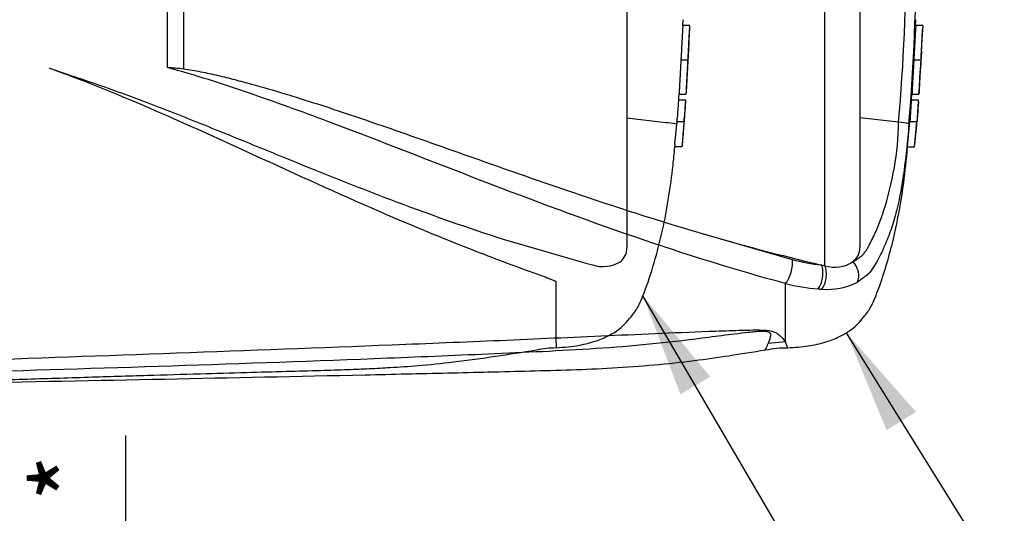
# Paper-space layout 'Sheet1' of a CAD drawing. Units: millimetres. Extents: x 0 to 594, y 0 to 420.
# Drawn here: x 189 to 232, y 301 to 322 of the extents above; entities that cross this region are included whole.
import ezdxf
from ezdxf.enums import TextEntityAlignment as Align
from ezdxf.lldxf.tags import DXFTag

# ---------------------------------------------------------------- set-up
doc = ezdxf.new("R2010")
doc.units = ezdxf.units.MM
for name, color, linetype in [('Default', 7, 'Continuous'), ('II0-20SHORT-STD', 7, 'Continuous'), ('PART4', 7, 'Continuous'), ('TSH-1', 7, 'Continuous')]:
    doc.layers.add(name, color=color, linetype=linetype)
doc.styles.add('SEACAD_Arial', font='arial.ttf')
tags = doc.linetypes.add('HIDDEN2', pattern=[4.7625, 3.175, -1.5875]).pattern_tags.tags
tags[6:7] = [DXFTag(74, 4), DXFTag(75, 0), DXFTag(340, '0'), DXFTag(46, 0.0), DXFTag(50, 0.0), DXFTag(44, 0.0), DXFTag(45, 0.0)]
tags[4:5] = [DXFTag(74, 4), DXFTag(75, 0), DXFTag(340, '0'), DXFTag(46, 0.0), DXFTag(50, 0.0), DXFTag(44, 0.0), DXFTag(45, 0.0)]

# ---------------------------------------------------------------- blocks, each defined once
blk = doc.blocks.new('SE3')
at = {"layer": 'II0-20SHORT-STD', "color": 7, "linetype": 'HIDDEN2'}
for p, q in [((215.374, 338.802), (215.374, 312.645)), ((218.084, 322.225), (217.783, 322.225)), ((217.701, 320.75), (218.007, 320.75)), ((190.471, 320.386), (191.276, 320.113)), ((217.62, 319.274), (217.622, 319.274)), ((217.622, 319.274), (217.93, 319.274)), ((217.596, 319.021), (217.904, 319.021)), ((217.043, 318.038), (215.374, 318.239)), ((217.043, 318.038), (217.043, 318.038)), ((217.442, 317.101), (217.519, 317.993)), ((217.529, 318.093), (217.836, 318.093)), ((217.836, 318.093), (217.836, 318.093)), ((217.746, 317.001), (217.434, 317.001)), ((210.043, 313.015), (213.601, 311.983)), ((213.601, 311.983), (213.893, 311.908)), ((212.315, 308.544), (212.315, 311.174)), ((212.315, 308.544), (212.315, 308.328))]:
    blk.add_line(p, q, dxfattribs=at)
for centre, radius, start, end in [((109.596, 326.46), 108.572, 357.18462, 357.75114), ((109.596, 326.46), 108.572, 356.2112, 356.78564), ((814.289, 278.073), 598.098, 176.08442, 176.148102), ((219.564, 318.808), 1.98, 173.8049, 176.8737), ((555.618, 295.468), 338.536, 176.02845, 176.14096), ((219.843, 318.808), 1.951, 173.7145, 176.8285), ((214.506, 319.183), 3.409, 355.5975, 357.2817), ((216.907, 315.512), 2.53, 76.6789, 86.9107), ((219.342, 317.873), 1.827, 173.0829, 176.2339), ((214.284, 318.445), 3.264, 353.8089, 356.6117), ((109.596, 326.46), 108.572, 355.00183, 355.58277), ((219.651, 317.876), 1.828, 173.1694, 176.3174), ((214.519, 318.449), 3.336, 353.874, 356.6164), ((219.107, 316.917), 1.676, 173.68, 177.1107), ((219.581, 316.918), 1.837, 174.2793, 177.4065), ((214.644, 312.63), 0.731, 306.4471, 1.1748), ((214.343, 313.233), 1.399, 251.2446, 301.6775), ((212.403, 303.64), 4.682, 91.0475, 101.3415)]:
    blk.add_arc(centre, radius, start, end, dxfattribs=at)
for points, knots in [([(217.784, 322.217), (217.784, 322.212), (217.783, 322.205), (217.782, 322.183), (217.78, 322.168), (217.777, 322.128), (217.776, 322.112), (217.774, 322.083), (217.774, 322.072), (217.772, 322.048), (217.771, 322.034), (217.769, 322.004), (217.768, 321.987), (217.766, 321.953), (217.765, 321.935), (217.763, 321.898), (217.762, 321.878), (217.759, 321.836), (217.758, 321.813), (217.754, 321.741), (217.751, 321.689), (217.745, 321.58), (217.742, 321.523), (217.736, 321.408), (217.733, 321.349), (217.726, 321.23), (217.723, 321.17), (217.717, 321.05), (217.714, 320.99), (217.707, 320.87), (217.704, 320.81), (217.701, 320.75)], [0.1539457, 0.1539457, 0.1539457, 0.1539457, 0.25, 0.25, 0.375, 0.375, 0.4375, 0.4375, 0.46875, 0.46875, 0.5, 0.5, 0.53125, 0.53125, 0.5625, 0.5625, 0.59375, 0.59375, 0.625, 0.625, 0.6875, 0.6875, 0.75, 0.75, 0.8125, 0.8125, 0.875, 0.875, 0.9375, 0.9375, 1, 1, 1, 1]), ([(218.007, 320.75), (218.01, 320.81), (218.013, 320.87), (218.019, 320.99), (218.022, 321.049), (218.028, 321.169), (218.031, 321.228), (218.037, 321.347), (218.04, 321.406), (218.046, 321.522), (218.049, 321.578), (218.054, 321.688), (218.057, 321.739), (218.061, 321.811), (218.062, 321.834), (218.064, 321.877), (218.065, 321.896), (218.067, 321.933), (218.068, 321.95), (218.07, 321.985), (218.071, 322.001), (218.074, 322.047), (218.076, 322.071), (218.078, 322.111), (218.079, 322.127), (218.082, 322.167), (218.083, 322.183), (218.085, 322.205), (218.085, 322.212), (218.085, 322.217)], [0, 0, 0, 0, 0.0625, 0.0625, 0.125, 0.125, 0.1875, 0.1875, 0.25, 0.25, 0.3125, 0.3125, 0.375, 0.375, 0.40625, 0.40625, 0.4375, 0.4375, 0.46875, 0.46875, 0.5, 0.5, 0.5625, 0.5625, 0.625, 0.625, 0.75, 0.75, 0.8464336, 0.8464336, 0.8464336, 0.8464336]), ([(218.015, 320.75), (218.016, 320.765), (218.016, 320.78), (218.018, 320.81), (218.019, 320.826), (218.02, 320.856), (218.021, 320.871), (218.023, 320.901), (218.024, 320.915), (218.025, 320.943), (218.026, 320.957), (218.027, 320.982), (218.028, 320.994), (218.029, 321.015), (218.03, 321.024), (218.031, 321.041), (218.031, 321.048), (218.032, 321.066), (218.033, 321.075), (218.034, 321.088), (218.034, 321.094), (218.035, 321.102), (218.035, 321.105), (218.036, 321.111), (218.036, 321.114), (218.037, 321.121), (218.037, 321.123), (218.037, 321.126), (218.037, 321.127), (218.037, 321.128)], [0, 0, 0, 0, 0.03125, 0.03125, 0.0625, 0.0625, 0.09375, 0.09375, 0.125, 0.125, 0.15625, 0.15625, 0.1875, 0.1875, 0.21875, 0.21875, 0.25, 0.25, 0.3125, 0.3125, 0.375, 0.375, 0.4375, 0.4375, 0.5, 0.5, 0.625, 0.625, 0.69464, 0.69464, 0.69464, 0.69464]), ([(217.701, 320.75), (217.697, 320.689), (217.694, 320.629), (217.687, 320.509), (217.684, 320.449), (217.677, 320.329), (217.674, 320.27), (217.667, 320.15), (217.664, 320.091), (217.657, 319.976), (217.654, 319.92), (217.648, 319.81), (217.645, 319.758), (217.641, 319.687), (217.64, 319.664), (217.638, 319.621), (217.637, 319.602), (217.635, 319.565), (217.634, 319.548), (217.633, 319.513), (217.632, 319.497), (217.63, 319.467), (217.63, 319.453), (217.629, 319.428), (217.628, 319.417), (217.627, 319.388), (217.626, 319.372), (217.625, 319.332), (217.624, 319.316), (217.624, 319.294), (217.623, 319.287), (217.623, 319.282)], [0, 0, 0, 0, 0.0625, 0.0625, 0.125, 0.125, 0.1875, 0.1875, 0.25, 0.25, 0.3125, 0.3125, 0.375, 0.375, 0.40625, 0.40625, 0.4375, 0.4375, 0.46875, 0.46875, 0.5, 0.5, 0.53125, 0.53125, 0.5625, 0.5625, 0.625, 0.625, 0.75, 0.75, 0.8461203, 0.8461203, 0.8461203, 0.8461203]), ([(217.931, 319.282), (217.931, 319.287), (217.931, 319.294), (217.932, 319.315), (217.933, 319.33), (217.934, 319.37), (217.935, 319.386), (217.936, 319.425), (217.937, 319.448), (217.94, 319.493), (217.94, 319.51), (217.942, 319.544), (217.943, 319.562), (217.945, 319.599), (217.946, 319.618), (217.948, 319.66), (217.949, 319.683), (217.953, 319.756), (217.956, 319.808), (217.961, 319.917), (217.965, 319.975), (217.971, 320.092), (217.974, 320.151), (217.981, 320.269), (217.984, 320.329), (217.991, 320.448), (217.994, 320.508), (218, 320.628), (218.003, 320.689), (218.007, 320.75)], [0.1543328, 0.1543328, 0.1543328, 0.1543328, 0.25, 0.25, 0.375, 0.375, 0.4375, 0.4375, 0.5, 0.5, 0.53125, 0.53125, 0.5625, 0.5625, 0.59375, 0.59375, 0.625, 0.625, 0.6875, 0.6875, 0.75, 0.75, 0.8125, 0.8125, 0.875, 0.875, 0.9375, 0.9375, 1, 1, 1, 1]), ([(217.997, 320.371), (217.998, 320.372), (217.998, 320.373), (217.998, 320.376), (217.998, 320.378), (217.998, 320.385), (217.998, 320.388), (217.998, 320.394), (217.998, 320.397), (217.998, 320.406), (217.998, 320.411), (217.999, 320.425), (217.999, 320.434), (218, 320.459), (218.001, 320.475), (218.002, 320.507), (218.003, 320.519), (218.004, 320.544), (218.005, 320.558), (218.006, 320.586), (218.007, 320.6), (218.008, 320.63), (218.009, 320.644), (218.011, 320.674), (218.012, 320.689), (218.013, 320.719), (218.014, 320.734), (218.015, 320.75)], [0.3047652, 0.3047652, 0.3047652, 0.3047652, 0.375, 0.375, 0.5, 0.5, 0.5625, 0.5625, 0.625, 0.625, 0.6875, 0.6875, 0.75, 0.75, 0.8125, 0.8125, 0.84375, 0.84375, 0.875, 0.875, 0.90625, 0.90625, 0.9375, 0.9375, 0.96875, 0.96875, 1, 1, 1, 1]), ([(212.315, 311.174), (212.315, 311.183), (212.298, 311.189), (212.275, 311.201), (212.263, 311.207), (212.226, 311.224), (212.2, 311.235), (212.123, 311.266), (212.071, 311.287), (211.912, 311.348), (211.804, 311.387), (211.481, 311.507), (211.263, 311.586), (210.607, 311.826), (210.166, 311.989), (208.841, 312.491), (207.953, 312.841), (205.275, 313.941), (203.48, 314.734), (199.867, 316.374), (198.046, 317.224), (194.33, 318.878), (192.435, 319.684), (190.471, 320.386)], [0, 0, 0, 0, 0.001953, 0.001953, 0.003906, 0.003906, 0.007813, 0.007813, 0.015625, 0.015625, 0.03125, 0.03125, 0.0625, 0.0625, 0.125, 0.125, 0.25, 0.25, 0.5, 0.5, 0.75, 0.75, 1, 1, 1, 1]), ([(191.276, 320.113), (192.104, 319.847), (192.922, 319.561), (194.542, 318.967), (195.344, 318.658), (196.936, 318.03), (197.727, 317.71), (199.297, 317.07), (200.077, 316.75), (202.403, 315.804), (203.938, 315.19), (206.996, 314.039), (208.519, 313.501), (210.043, 313.015)], [0, 0, 0, 0, 0.125, 0.125, 0.25, 0.25, 0.375, 0.375, 0.5, 0.5, 0.75, 0.75, 1, 1, 1, 1]), ([(217.884, 318.639), (217.888, 318.686), (217.891, 318.733), (217.898, 318.827), (217.901, 318.874), (217.904, 318.921)], [0, 0, 0, 0, 0.5, 0.5, 1, 1, 1, 1]), ([(217.845, 318.093), (217.845, 318.093), (217.847, 318.109), (217.85, 318.152), (217.851, 318.169), (217.854, 318.209), (217.856, 318.232), (217.861, 318.308), (217.865, 318.367), (217.874, 318.497), (217.879, 318.566), (217.884, 318.639)], [0, 0, 0, 0, 0.25, 0.25, 0.375, 0.375, 0.5, 0.5, 0.75, 0.75, 1, 1, 1, 1]), ([(217.827, 317.993), (217.815, 317.844), (217.803, 317.696), (217.779, 317.399), (217.766, 317.25), (217.753, 317.101)], [0, 0, 0, 0, 0.5, 0.5, 1, 1, 1, 1]), ([(212.315, 308.328), (212.685, 308.354), (213.243, 308.401), (214.05, 308.608), (214.677, 308.885), (215.158, 309.203), (215.46, 309.552), (215.668, 309.81), (215.828, 310.042), (215.965, 310.325), (216.229, 310.971), (216.565, 312.004), (216.922, 313.389), (217.18, 314.786), (217.346, 316.017), (217.412, 316.704), (217.439, 317)], [0, 0, 0, 0, 0.089899, 0.161163, 0.216782, 0.273023, 0.312739, 0.339191, 0.361201, 0.387751, 0.422697, 0.547156, 0.676954, 0.803003, 0.928042, 1, 1, 1, 1]), ([(186.274, 306.872), (187.402, 306.91), (189.217, 306.97), (192.079, 307.062), (194.605, 307.14), (196.879, 307.208), (198.88, 307.265), (200.613, 307.313), (202.07, 307.35), (203.254, 307.387), (204.256, 307.427), (205.262, 307.48), (206.477, 307.565), (207.986, 307.718), (209.728, 307.959), (210.835, 308.136), (211.48, 308.241)], [0, 0, 0, 0, 0.121831, 0.233017, 0.333559, 0.42346, 0.502718, 0.571336, 0.629311, 0.675793, 0.712046, 0.748362, 0.795465, 0.856431, 0.929391, 1, 1, 1, 1])]:
    blk.add_open_spline(points, degree=3, knots=knots, dxfattribs=at)
for points in [[(217.782, 322.207), (217.786, 322.26), (217.79, 322.352), (217.794, 322.482)], [(217.605, 319.021), (217.614, 319.142), (217.62, 319.236), (217.623, 319.302)]]:
    blk.add_open_spline(points, degree=3, dxfattribs=at)
at = {"layer": 'PART4', "color": 7, "linetype": 'Continuous'}
for p, q in [((223.911, 311.866), (223.911, 339.457)), ((225.414, 338.73), (225.414, 312.655)), ((195.571, 320.414), (195.571, 331.033)), ((196.257, 331.077), (196.257, 320.355)), ((227.819, 322.208), (227.829, 322.482)), ((227.823, 322.225), (227.821, 322.225)), ((228.123, 322.225), (227.823, 322.225)), ((227.741, 320.75), (228.041, 320.75)), ((227.641, 319.021), (227.662, 319.302)), ((227.66, 319.274), (227.662, 319.274)), ((227.662, 319.274), (227.963, 319.274)), ((227.635, 319.021), (227.935, 319.021)), ((227.939, 318.941), (227.918, 318.639)), ((227.935, 319.021), (227.944, 319.021)), ((227.086, 318.056), (225.414, 318.245)), ((227.472, 317.001), (227.567, 318.093)), ((227.567, 318.093), (227.868, 318.093)), ((227.774, 317.001), (227.868, 318.093)), ((227.868, 318.093), (227.874, 318.093)), ((227.472, 317.001), (227.774, 317.001)), ((218.468, 313.301), (222.501, 312.138)), ((223.766, 311.9), (223.911, 311.866)), ((222.206, 308.583), (222.206, 311.099)), ((222.206, 308.583), (221.467, 308.519))]:
    blk.add_line(p, q, dxfattribs=at)
at = {"layer": 'PART4', "color": 7, "linetype": 'HIDDEN2'}
blk.add_circle((209.403, 307.286), 0.0123, dxfattribs=at)
at = {"layer": 'PART4', "color": 7, "linetype": 'Continuous'}
for centre, radius, start, end in [((138.042, 325.723), 89.374, 355.07824, 4.92176), ((135.091, 325.723), 92.762, 355.21632, 4.77496), ((303.398, 317.254), 75.438, 176.2272, 177.34392), ((239.865, 320.69), 11.843, 172.5539, 172.5601), ((236.925, 320.399), 8.882, 175.2887, 177.7354), ((236.857, 320.121), 8.83, 175.9149, 178.3743), ((190.928, 262.901), 57.7, 84.70004, 85.38456), ((242.787, 319.396), 14.826, 180.4641, 180.4695), ((267.285, 315.931), 39.77, 175.5433, 176.8832), ((268.18, 315.901), 40.366, 175.5663, 176.8865), ((225.093, 319.156), 2.854, 355.6915, 357.3005), ((213.939, 318.315), 13.15, 341.7237, 358.8687), ((226.99, 315.945), 2.113, 75.1817, 87.3818), ((244.642, 401.555), 92.054, 253.48091, 256.89234), ((224.65, 312.643), 0.764, 308.2576, 0.8992), ((224.609, 319.848), 7.993, 254.7091, 263.9456), ((224.331, 313.227), 1.424, 252.839, 303.7854), ((224.013, 313.688), 2.839, 265.2127, 297.1426), ((224.215, 318.889), 8.044, 255.5406, 265.7101), ((223.911, 315.485), 4.627, 266.3134, 268.3319), ((222.284, 303.648), 4.669, 89.7719, 101.4998), ((200.859, 300.164), 22.947, 20.8361, 21.5235)]:
    blk.add_arc(centre, radius, start, end, dxfattribs=at)
for centre, major_axis, ratio, start_param, end_param in [((222.188, 311.687), (-0.176, -0.678), 0.400226, 0.632404, 2.397127), ((224.814, 311.603), (0.316, -0.624), 0.727098, 0.493272, 1.9404), ((223.453, 311.455), (-0.063, -0.697), 0.52363, 0.617397, 2.309615), ((223.595, 311.444), (-0.041, -0.699), 0.534738, 0.611567, 2.250093)]:
    blk.add_ellipse(centre, major_axis=major_axis, ratio=ratio, start_param=start_param, end_param=end_param, dxfattribs=at)
for points, knots in [([(227.824, 322.217), (227.824, 322.212), (227.823, 322.205), (227.822, 322.183), (227.82, 322.168), (227.817, 322.128), (227.816, 322.112), (227.814, 322.083), (227.814, 322.072), (227.812, 322.048), (227.811, 322.034), (227.809, 322.004), (227.808, 321.987), (227.806, 321.953), (227.805, 321.935), (227.803, 321.898), (227.802, 321.878), (227.799, 321.836), (227.798, 321.813), (227.794, 321.741), (227.791, 321.689), (227.785, 321.58), (227.782, 321.523), (227.776, 321.408), (227.773, 321.349), (227.766, 321.23), (227.763, 321.17), (227.757, 321.05), (227.754, 320.99), (227.747, 320.87), (227.744, 320.81), (227.741, 320.75)], [0.1539447, 0.1539447, 0.1539447, 0.1539447, 0.25, 0.25, 0.375, 0.375, 0.4375, 0.4375, 0.46875, 0.46875, 0.5, 0.5, 0.53125, 0.53125, 0.5625, 0.5625, 0.59375, 0.59375, 0.625, 0.625, 0.6875, 0.6875, 0.75, 0.75, 0.8125, 0.8125, 0.875, 0.875, 0.9375, 0.9375, 1, 1, 1, 1]), ([(227.741, 320.75), (227.737, 320.689), (227.734, 320.629), (227.727, 320.509), (227.724, 320.449), (227.717, 320.329), (227.714, 320.27), (227.707, 320.15), (227.704, 320.091), (227.697, 319.976), (227.694, 319.92), (227.688, 319.81), (227.685, 319.758), (227.681, 319.687), (227.68, 319.664), (227.678, 319.621), (227.677, 319.602), (227.675, 319.565), (227.674, 319.548), (227.673, 319.513), (227.672, 319.497), (227.67, 319.467), (227.67, 319.453), (227.669, 319.428), (227.668, 319.417), (227.667, 319.388), (227.666, 319.372), (227.665, 319.332), (227.664, 319.316), (227.664, 319.294), (227.663, 319.287), (227.663, 319.282)], [0, 0, 0, 0, 0.0625, 0.0625, 0.125, 0.125, 0.1875, 0.1875, 0.25, 0.25, 0.3125, 0.3125, 0.375, 0.375, 0.40625, 0.40625, 0.4375, 0.4375, 0.46875, 0.46875, 0.5, 0.5, 0.53125, 0.53125, 0.5625, 0.5625, 0.625, 0.625, 0.75, 0.75, 0.8461201, 0.8461201, 0.8461201, 0.8461201]), ([(228.041, 320.75), (228.038, 320.689), (228.034, 320.629), (228.028, 320.509), (228.024, 320.449), (228.018, 320.329), (228.014, 320.27), (228.007, 320.15), (228.004, 320.091), (227.998, 319.976), (227.994, 319.919), (227.988, 319.81), (227.986, 319.758), (227.982, 319.686), (227.981, 319.663), (227.979, 319.621), (227.978, 319.602), (227.976, 319.565), (227.975, 319.547), (227.973, 319.513), (227.972, 319.497), (227.971, 319.466), (227.97, 319.452), (227.969, 319.428), (227.969, 319.417), (227.968, 319.388), (227.967, 319.372), (227.966, 319.331), (227.965, 319.316), (227.964, 319.294), (227.964, 319.287), (227.964, 319.282)], [0, 0, 0, 0, 0.0625, 0.0625, 0.125, 0.125, 0.1875, 0.1875, 0.25, 0.25, 0.3125, 0.3125, 0.375, 0.375, 0.40625, 0.40625, 0.4375, 0.4375, 0.46875, 0.46875, 0.5, 0.5, 0.53125, 0.53125, 0.5625, 0.5625, 0.625, 0.625, 0.75, 0.75, 0.8460309, 0.8460309, 0.8460309, 0.8460309]), ([(222.206, 311.099), (220.045, 311.686), (217.884, 312.363), (213.54, 313.855), (211.356, 314.672), (206.943, 316.371), (204.725, 317.25), (201.345, 318.517), (200.209, 318.93), (197.911, 319.713), (196.751, 320.095), (195.571, 320.414)], [0, 0, 0, 0, 0.25, 0.25, 0.5, 0.5, 0.75, 0.75, 0.875, 0.875, 1, 1, 1, 1]), ([(196.257, 320.355), (196.383, 320.343), (196.507, 320.325), (196.755, 320.285), (196.878, 320.262), (197.246, 320.19), (197.491, 320.135), (197.978, 320.021), (198.22, 319.96), (198.703, 319.835), (198.944, 319.771), (199.664, 319.573), (200.141, 319.433), (201.092, 319.145), (201.565, 318.997), (202.508, 318.693), (202.977, 318.537), (203.913, 318.222), (204.379, 318.063), (205.771, 317.581), (206.693, 317.255), (208.527, 316.606), (209.439, 316.282), (211.257, 315.644), (212.162, 315.33), (214.872, 314.411), (216.671, 313.831), (218.468, 313.301)], [0, 0, 0, 0, 0.015625, 0.015625, 0.03125, 0.03125, 0.0625, 0.0625, 0.09375, 0.09375, 0.125, 0.125, 0.1875, 0.1875, 0.25, 0.25, 0.3125, 0.3125, 0.375, 0.375, 0.5, 0.5, 0.625, 0.625, 0.75, 0.75, 1, 1, 1, 1]), ([(227.918, 318.639), (227.913, 318.566), (227.908, 318.496), (227.899, 318.367), (227.895, 318.307), (227.888, 318.207), (227.885, 318.165), (227.881, 318.122), (227.881, 318.112), (227.88, 318.097), (227.879, 318.093), (227.879, 318.093)], [0, 0, 0, 0, 0.25, 0.25, 0.5, 0.5, 0.75, 0.75, 0.875, 0.875, 1, 1, 1, 1]), ([(227.53, 317.987), (227.499, 317.61), (227.464, 317.233), (227.404, 316.669), (227.383, 316.482), (227.337, 316.11), (227.312, 315.927), (227.233, 315.382), (227.171, 315.026), (227.037, 314.382), (226.962, 314.083), (226.883, 313.819)], [0, 0, 0, 0, 0.125, 0.125, 0.1875, 0.1875, 0.25, 0.25, 0.375, 0.375, 0.4991485, 0.4991485, 0.4991485, 0.4991485]), ([(222.302, 308.332), (222.626, 308.348), (223.142, 308.382), (223.909, 308.553), (224.504, 308.781), (224.999, 309.06), (225.365, 309.375), (225.611, 309.693), (225.797, 309.927), (225.943, 310.186), (226.084, 310.513), (226.24, 310.919), (226.572, 311.887), (226.978, 313.385), (227.308, 315.314), (227.421, 316.43), (227.475, 317)], [0, 0, 0, 0, 0.078116, 0.148009, 0.203741, 0.247187, 0.298152, 0.330458, 0.353748, 0.377359, 0.408952, 0.448174, 0.492614, 0.680419, 0.861798, 1, 1, 1, 1]), ([(225.123, 312.043), (225.174, 312.069), (225.22, 312.098), (225.31, 312.161), (225.355, 312.193), (225.444, 312.257), (225.489, 312.289), (225.567, 312.363), (225.599, 312.404), (225.66, 312.489), (225.689, 312.533), (225.744, 312.622), (225.771, 312.668), (225.848, 312.806), (225.897, 312.9), (226.037, 313.186), (226.124, 313.381), (226.244, 313.681), (226.283, 313.781), (226.338, 313.934), (226.356, 313.985), (226.392, 314.088), (226.409, 314.139), (226.426, 314.191)], [0, 0, 0, 0, 0.0625, 0.0625, 0.125, 0.125, 0.1875, 0.1875, 0.25, 0.25, 0.3125, 0.3125, 0.375, 0.375, 0.5, 0.5, 0.75, 0.75, 0.875, 0.875, 0.9375, 0.9375, 1, 1, 1, 1]), ([(226.883, 313.819), (226.883, 313.817), (226.882, 313.815), (226.842, 313.68), (226.802, 313.558), (226.717, 313.314), (226.672, 313.194), (226.531, 312.836), (226.429, 312.602), (226.262, 312.26), (226.203, 312.147), (226.078, 311.925), (226.013, 311.817), (225.897, 311.65), (225.853, 311.592), (225.752, 311.484), (225.698, 311.438), (225.591, 311.359), (225.54, 311.326), (225.431, 311.245), (225.371, 311.201), (225.308, 311.162)], [0.4991485, 0.4991485, 0.4991485, 0.4991485, 0.5, 0.5, 0.5625, 0.5625, 0.625, 0.625, 0.75, 0.75, 0.8125, 0.8125, 0.875, 0.875, 0.90625, 0.90625, 0.9375, 0.9375, 0.96875, 0.96875, 1, 1, 1, 1]), ([(221.467, 308.519), (221.499, 308.593), (221.538, 308.682), (221.572, 308.831), (221.584, 308.884), (221.544, 308.965), (221.518, 308.994), (221.415, 309.021), (221.369, 309.027), (221.274, 309.032), (221.226, 309.032), (221.078, 309.028), (220.981, 309.021), (220.789, 309.005), (220.693, 308.995), (220.408, 308.965), (220.219, 308.942), (219.654, 308.873), (219.278, 308.824), (218.149, 308.68), (217.391, 308.586), (215.867, 308.428), (215.101, 308.364), (212.794, 308.203), (211.246, 308.137), (208.15, 308), (206.601, 307.935), (198.851, 307.63), (192.642, 307.435), (186.433, 307.253)], [0, 0, 0, 0, 0.03125, 0.03125, 0.046875, 0.046875, 0.054687, 0.054687, 0.058594, 0.058594, 0.0625, 0.0625, 0.070312, 0.070312, 0.078125, 0.078125, 0.09375, 0.09375, 0.125, 0.125, 0.1875, 0.1875, 0.25, 0.25, 0.375, 0.375, 0.5, 0.5, 1, 1, 1, 1]), ([(186.651, 307.777), (192.854, 307.991), (199.056, 308.211), (206.805, 308.519), (208.354, 308.583), (211.452, 308.715), (213, 308.785), (216.097, 308.923), (217.646, 308.992), (219.585, 309.065), (219.972, 309.079), (220.555, 309.094), (220.749, 309.098), (221.135, 309.097), (221.335, 309.092), (221.585, 309.054), (221.656, 309.036), (221.768, 308.995), (221.811, 308.972), (221.921, 308.902), (221.97, 308.856), (222.099, 308.725), (222.157, 308.648), (222.206, 308.583)], [0, 0, 0, 0, 0.5, 0.5, 0.625, 0.625, 0.75, 0.75, 0.875, 0.875, 0.90625, 0.90625, 0.921875, 0.921875, 0.9375, 0.9375, 0.945312, 0.945312, 0.953125, 0.953125, 0.96875, 0.96875, 1, 1, 1, 1]), ([(186.314, 306.805), (192.831, 306.929), (199.298, 307.053), (207.646, 307.243), (211.198, 307.33), (214.735, 307.419), (218.197, 307.733), (220.232, 308.056), (221.351, 308.238)], [0, 0, 0, 0, 0.506565, 0.607866, 0.709161, 0.810443, 0.911862, 1, 1, 1, 1]), ([(221.344, 308.232), (221.344, 308.232), (221.355, 308.256), (221.386, 308.328), (221.398, 308.358), (221.429, 308.43), (221.447, 308.472), (221.467, 308.519)], [0.5013947, 0.5013947, 0.5013947, 0.5013947, 0.75, 0.75, 0.875, 0.875, 1, 1, 1, 1])]:
    blk.add_open_spline(points, degree=3, knots=knots, dxfattribs=at)
for points in [[(228.07, 321.125), (228.089, 321.402), (228.104, 321.719), (228.115, 322.075)], [(227.963, 319.302), (227.976, 319.449), (227.998, 319.806), (228.027, 320.372)], [(227.777, 317), (227.817, 317.302), (227.849, 317.668), (227.874, 318.099)]]:
    blk.add_open_spline(points, degree=3, dxfattribs=at)
blk = doc.blocks.new('SEANNOT_GROUP97')
at = {"layer": 'Default', "linetype": 'Continuous'}
blk.add_hatch(color=7, dxfattribs=at).paths.add_polyline_path([(227.834, 305.562), (224.837, 308.975), (226.566, 304.775)])
at = {"layer": 'Default', "color": 7, "linetype": 'Continuous'}
blk.add_lwpolyline([(234.823, 292.891), (224.837, 308.975)], dxfattribs=at)
blk = doc.blocks.new('GDimGGroup2')
at = {"layer": 'Default', "linetype": 'Continuous'}
for points in [[(194.511, 283.703), (193.018, 283.703), (193.764, 279.223)], [(194.511, 265.343), (193.764, 269.823), (193.018, 265.343)]]:
    blk.add_hatch(color=7, dxfattribs=at).paths.add_polyline_path(points)
at = {"layer": 'Default', "color": 7, "linetype": 'Continuous'}
for p, q in [((193.764, 279.223), (193.764, 304.551)), ((163.914, 279.223), (195.364, 279.223)), ((164.525, 269.823), (195.364, 269.823)), ((193.764, 260.863), (193.764, 269.823))]:
    blk.add_line(p, q, dxfattribs=at)
at = {"layer": 'Default', "color": 7, "linetype": 'Continuous', "style": 'SEACAD_Arial'}
for s, p in [('*', (189.764, 301.692)), (')', (189.764, 297.991)), ('1.85"', (189.764, 286.026)), ('47', (185.924, 286.026)), ('(', (189.764, 282.965))]:
    blk.add_text(s, height=3.2, rotation=90, dxfattribs=at).set_placement(p, align=Align.TOP_LEFT)
blk = doc.blocks.new('SEANNOT_GROUP105')
at = {"layer": 'Default', "linetype": 'Continuous'}
blk.add_hatch(color=7, dxfattribs=at).paths.add_polyline_path([(218.968, 307.077), (216.064, 310.568), (217.679, 306.323)])
at = {"layer": 'Default', "color": 7, "linetype": 'Continuous'}
blk.add_lwpolyline([(231.505, 284.135), (216.064, 310.568)], dxfattribs=at)

psp = doc.layouts.new('Sheet1')

# ---------------------------------------------------------------- block references
at = {"layer": 'Default'}
for name in ['SEANNOT_GROUP105', 'SEANNOT_GROUP97', 'GDimGGroup2']:
    psp.add_blockref(name, (0, 0), dxfattribs=at)
at = {"layer": 'TSH-1'}
psp.add_blockref('SE3', (0, 0), dxfattribs=at)

doc.saveas('drawing.dxf')
